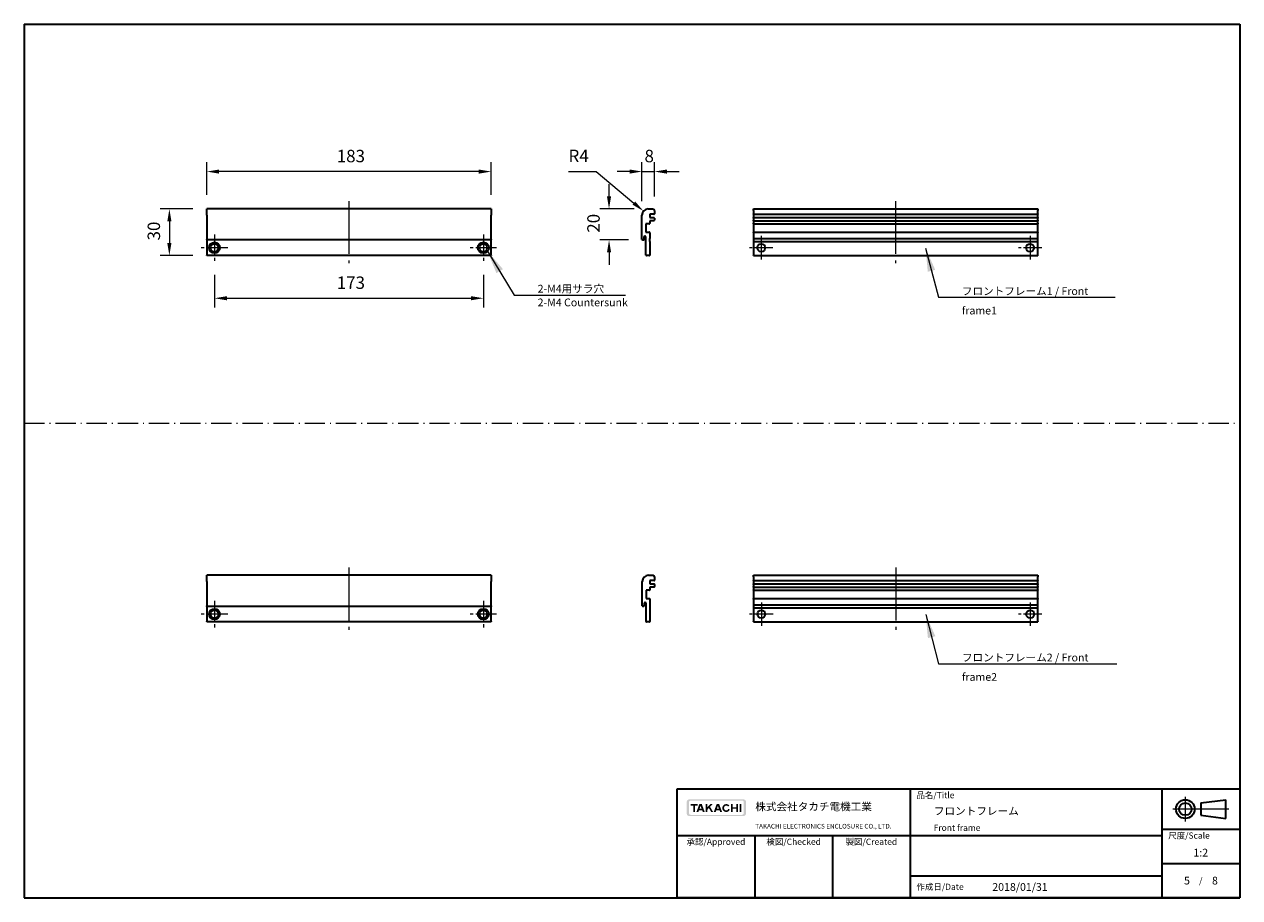
# Model space of a CAD drawing. Units: millimetres. Extents: x 87 to 9150, y 48 to 1734.
# Drawn here: x 5601 to 6383, y 48 to 610 of the extents above; entities that cross this region are included whole.
import ezdxf
from ezdxf.enums import TextEntityAlignment as Align

# ---------------------------------------------------------------- set-up
doc = ezdxf.new("R2010")
doc.units = ezdxf.units.MM
doc.header["$LTSCALE"] = 6
doc.linetypes.add('CHAIN', pattern=[0.35429999999999995, 0.2362, -0.0295, 0.0591, -0.0295])
doc.linetypes.add('DASH_DOT', pattern=[0.37, 0.24, -0.06, 0.01, -0.06])
doc.layers.get('Defpoints').update_dxf_attribs({"lineweight": 25})
for name, color, linetype, lineweight in [('Border (ISO)', 7, 'Continuous', 35), ('Center Mark (ISO)', 131, 'Continuous', 18), ('Centerline (ISO)', 131, 'Continuous', 18), ('Dimension (ISO)', 7, 'Continuous', 18), ('Dimension (ISO) @ 1', 7, 'Continuous', 18), ('Hatch (ISO)', 1, 'Continuous', 18), ('Sketch Geometry (ISO)', 7, 'Continuous', 18), ('Symbol (ISO)', 7, 'Continuous', 18), ('Title (ISO)', 7, 'Continuous', 35), ('Visible (ISO)', 7, 'Continuous', 35)]:
    doc.layers.add(name, color=color, linetype=linetype, lineweight=lineweight)
doc.styles.add('Note Text (TK)', font='txt')
doc.styles.add('文字スタイル67', font='arial.ttf')
doc.dimstyles.new('Default - Method 1b (TK)', dxfattribs={"dimscale": 6, "dimtxt": 2.5, "dimasz": 2.5, "dimexe": 1, "dimexo": 1.499999999999999, "dimgap": 1, "dimtad": 1, "dimtoh": 1, "dimrnd": 1e-08, "dimdsep": 46, "dimtxsty": 'Note Text (TK)', "dimcen": 0.09, "dimdle": 5, "dimclrd": 100, "dimclre": 100, "dimclrt": 7, "dimadec": 1, "dimazin": 1, "dimtfac": 1, "dimtmove": 0, "dimatfit": 3, "dimfxl": 1, "dimtolj": 1, "dimlwd": -1, "dimlwe": -1, "dimarcsym": 0})
doc.dimstyles.new('Default - Method 1b (TK)$7', dxfattribs={"dimscale": 6, "dimtxt": 2.5, "dimasz": 2.5, "dimexe": 1, "dimexo": 1.499999999999999, "dimgap": 1, "dimtad": 1, "dimtoh": 1, "dimrnd": 1e-08, "dimdsep": 46, "dimtxsty": 'Note Text (TK)', "dimcen": 0.09, "dimdle": 5, "dimclrd": 100, "dimclre": 100, "dimclrt": 7, "dimadec": 1, "dimazin": 1, "dimtfac": 1, "dimtmove": 0, "dimatfit": 3, "dimfxl": 1, "dimtolj": 1, "dimlwd": -1, "dimlwe": -1, "dimarcsym": 0})

# ---------------------------------------------------------------- blocks, each defined once
blk = doc.blocks.new('図面枠 tk図枠')
at = {"layer": 'Border (ISO)'}
for p, q in [((14.49999999999999, 289), (405.4999999999999, 289)), ((14.49999999999999, 289), (14.50000000000001, 8.000000000000007)), ((405.4999999999999, 289), (405.4999999999999, 8.000000000000007)), ((14.50000000000001, 8.000000000000007), (405.4999999999999, 8.000000000000007))]:
    blk.add_line(p, q, dxfattribs=at)
blk = doc.blocks.new('表題欄 tk表題欄')
at = {"layer": 'Hatch (ISO)'}
h = blk.add_hatch(color=256, dxfattribs=at)
edge = h.paths.add_edge_path(flags=0)
edge.add_arc((95.57537688673352, 236.2990653650367), 0.5958259999999996, 269.9999999999897, 360)
edge.add_line((96.17120288673351, 236.2990653650368), (96.17120288673348, 239.7107813650365))
edge.add_arc((95.5753768867335, 239.7107813650366), 0.5958259999999996, 0, 90.0000000000068)
edge.add_line((95.57537688673342, 240.3066073650366), (79.13710888673356, 240.3066073650366))
edge.add_arc((79.13710888673353, 239.7107813650366), 0.5958259999999996, 89.99999999999744, 180)
edge.add_line((78.54128288673353, 239.7107813650365), (78.54128288673331, 236.2990653650368))
edge.add_arc((79.13710888673332, 236.2990653650365), 0.5958259999999996, 180, 270.0000000000231)
edge.add_line((79.13710888673356, 235.7032393650365), (95.57537688673342, 235.7032393650367))
edge = h.paths.add_edge_path()
edge.add_line((77.83935088673357, 239.9556413650366), (77.83935088673357, 236.0542053650368))
edge.add_arc((78.54128288673346, 236.0542053650367), 0.7019319999998935, 180, 270.0000000000087)
edge.add_line((78.54128288673357, 235.3522733650368), (96.17120288673352, 235.3522733650368))
edge.add_arc((96.17120288673351, 236.0542053650367), 0.7019319999998921, 270, 360)
edge.add_line((96.8731348867334, 236.0542053650368), (96.87313488673352, 239.9556413650366))
edge.add_arc((96.1712028867336, 239.9556413650367), 0.7019319999998921, 0, 90.00000000000873)
edge.add_line((96.17120288673348, 240.6575733650367), (78.54128288673357, 240.6575733650366))
edge.add_arc((78.54128288673357, 239.9556413650366), 0.7019319999999984, 90, 180)
for points in [[(79.07181288673355, 239.1476033650369), (79.07181288673355, 238.6578833650367), (79.92066088673353, 238.6578833650367), (79.92066088673353, 236.6581933650368), (80.50832488673353, 236.6581933650368), (80.50832488673353, 238.6578833650367), (81.35717288673355, 238.6578833650367), (81.35717288673355, 239.1476033650369)], [(85.68407849525303, 236.6581933650368), (84.9434673993943, 237.8918698287545), (84.41792288673358, 237.3246628822781), (84.41792288673358, 236.6581933650368), (83.89555488673355, 236.6581933650368), (83.89555488673355, 239.1476033650369), (84.41792288673358, 239.1476033650369), (84.41792288673358, 238.0993979968839), (85.38913556809511, 239.1476033650369), (86.10696490847272, 239.1476033650369), (85.31925422435492, 238.2974470774499), (86.30334488673353, 236.6581933650368)], [(92.09142939614459, 239.1476033650369), (92.09142939614459, 236.6581933650368), (92.60971639614465, 236.6581933650368), (92.60971639614465, 237.6580383650368), (93.76872039614462, 237.6580383650368), (93.76872039614462, 236.6581933650368), (94.28700739614459, 236.6581933650368), (94.28700739614459, 239.1476033650369), (93.76872039614462, 239.1476033650369), (93.76872039614462, 238.1477583650367), (92.60971639614465, 238.1477583650367), (92.60971639614465, 239.1476033650369)], [(94.84202339614467, 239.1476033650369), (94.84202339614467, 236.6581933650368), (95.36439139614473, 236.6581933650368), (95.36439139614473, 239.1476033650369)]]:
    blk.add_hatch(color=256, dxfattribs=at).paths.add_polyline_path(points)
h = blk.add_hatch(color=256, dxfattribs=at)
h.paths.add_polyline_path([(82.59020695886475, 237.7110913650368), (81.95242681460243, 237.7110913650368), (82.27131688673356, 238.5794973650367)], flags=0)
h.paths.add_polyline_path([(82.77903014574996, 237.1968853650368), (81.76360362771717, 237.1968853650368), (81.56578886050404, 236.6581933650368), (80.94907288673355, 236.6581933650368), (81.86321688673357, 239.1476033650369), (82.67941688673353, 239.1476033650369), (83.59356088673351, 236.6581933650368), (82.97684491296302, 236.6581933650368)])
h = blk.add_hatch(color=256, dxfattribs=at)
h.paths.add_polyline_path([(87.52707281460246, 237.7110913650368), (88.16485295886469, 237.7110913650368), (87.84596288673359, 238.5794973650367)], flags=0)
h.paths.add_polyline_path([(87.14043486050403, 236.6581933650368), (87.3382496277172, 237.1968853650368), (88.35367614574989, 237.1968853650368), (88.551490912963, 236.6581933650368), (89.16820688673343, 236.6581933650368), (88.25406288673352, 239.1476033650369), (87.43786288673356, 239.1476033650369), (86.52371888673358, 236.6581933650368)])
h = blk.add_hatch(color=256, dxfattribs=at)
edge = h.paths.add_edge_path()
edge.add_arc((90.52309888673334, 237.9028983650369), 1.273272000000011, 38.55054079078439, 336.5820184016556)
edge.add_line((91.69149139614446, 237.3968543650369), (91.17255542714857, 237.6216113977801))
edge.add_ellipse((90.52309888673352, 237.9028983650369), major_axis=(0, -0.7998759999999119), ratio=0.8673469387756529, start_angle=128.5505407907963, end_angle=426.582018401653, ccw=False)
edge.add_line((91.09381514418376, 238.3576891122095), (91.51887237036831, 238.6964075050431))
at = {"layer": 'Title (ISO)'}
for p, q in [((74.70882392282105, 244.052739026017), (255.7088239228211, 244.052739026017)), ((74.70882392282105, 209.052739026017), (74.70882392282105, 244.052739026017)), ((149.7088239228211, 244.052739026017), (149.7088239228211, 209.052739026017)), ((230.7088239228211, 244.052739026017), (230.7088239228211, 209.052739026017)), ((255.7088239228211, 244.052739026017), (255.7088239228211, 209.052739026017)), ((243.2088239228211, 239.552739026017), (251.2088239228211, 240.5527390260171)), ((243.2088239228211, 239.552739026017), (243.2088239228211, 235.552739026017)), ((251.2088239228211, 234.552739026017), (251.2088239228211, 240.5527390260171)), ((243.2088239228211, 235.552739026017), (251.2088239228211, 234.552739026017)), ((230.7088239228211, 231.052739026017), (255.7088239228211, 231.052739026017)), ((74.70882392282105, 229.052739026017), (230.7088239228211, 229.052739026017)), ((99.70882392282108, 229.052739026017), (99.70882392282108, 209.052739026017)), ((124.708823922821, 229.052739026017), (124.708823922821, 209.052739026017)), ((230.7088239228211, 220.052739026017), (255.7088239228211, 220.052739026017)), ((149.7088239228211, 216.052739026017), (230.7088239228211, 216.052739026017)), ((255.7088239228211, 209.052739026017), (74.70882392282105, 209.052739026017))]:
    blk.add_line(p, q, dxfattribs=at)
at = {"layer": 'Title (ISO)', "color": 4, "linetype": 'CHAIN', "lineweight": 18, "ltscale": 8.889559745788574}
blk.add_line((238.2088239228211, 241.552739026017), (238.2088239228211, 233.552739026017), dxfattribs=at)
at = {"layer": 'Title (ISO)', "color": 4, "linetype": 'CHAIN', "lineweight": 18, "ltscale": 20.00163269042969}
blk.add_line((252.2088239228211, 237.552739026017), (234.2088239228211, 237.552739026017), dxfattribs=at)
at = {"layer": 'Title (ISO)'}
for radius in [3, 2]:
    blk.add_circle((238.2088239228211, 237.552739026017), radius, dxfattribs=at)
at = {"layer": 'Title (ISO)', "color": 1, "char_height": 2.000000029802322, "line_spacing_factor": 1.5, "style": 'Note Text (TK)'}
for s, insert, attachment_point in [('\\fＭＳ Ｐゴシック|b0|i0;\\H2.0000;品名/Title', (151.708823922821, 242.052739026017), 4), ('\\fＭＳ Ｐゴシック|b0|i0;\\H2.0000;承認/Approved', (87.20882392282108, 227.052739026017), 5), ('\\fＭＳ Ｐゴシック|b0|i0;\\H2.0000;検図/Checked', (112.208823922821, 227.052739026017), 5), ('\\fＭＳ Ｐゴシック|b0|i0;\\H2.0000;製図/Created', (137.2088239228211, 227.052739026017), 5), ('\\fＭＳ Ｐゴシック|b0|i0;\\H2.0000;尺度/Scale', (232.7088239228211, 229.052739026017), 4), ('\\fＭＳ Ｐゴシック|b0|i0;\\H2.0000;作成日/Date', (151.708823922821, 212.552739026017), 4)]:
    blk.add_mtext(s, dxfattribs=dict(at, insert=insert, attachment_point=attachment_point))
at = {"layer": 'Title (ISO)', "color": 7, "line_spacing_factor": 1.5, "style": 'Note Text (TK)'}
for s, insert, char_height, attachment_point in [('株式会社タカチ電機工業', (99.87313488673345, 238.052739026017), 2.5, 4), ('\\fArial|b0|i0;\\H1.4986;TAKACHI ELECTRONICS ENCLOSURE CO., LTD.', (99.87313488673342, 232.052739026017), 1.49859994649887, 4), ('\\fＭＳ Ｐゴシック|b0|i0;\\H2.0000;/', (243.2088239228211, 214.552739026017), 2.000000029802322, 5)]:
    blk.add_mtext(s, dxfattribs=dict(at, insert=insert, char_height=char_height, attachment_point=attachment_point))
at = {"layer": 'Title (ISO)', "color": 7}
for tag, p, height, style in [('<品名>_001', (157.4247330094969, 235.4760344384413), 2.5, 'Note Text (TK)'), ('<Title>_001', (157.2777188673935, 230.5513747487906), 2.000000029802322, '文字スタイル67'), ('<ページ_No.>_001', (238.0980284456275, 213.302739026017), 2.5, 'Note Text (TK)'), ('<総ページ数>_001', (246.7997329866371, 213.302739026017), 2.5, 'Note Text (TK)'), ('作成日_001', (176.1150736592991, 211.2601253517655), 2.5, 'Note Text (TK)')]:
    blk.add_attdef(tag, p, '', height=height, dxfattribs=dict(at, style=style))
at = {"layer": 'Title (ISO)', "color": 7, "style": 'Note Text (TK)'}
for tag, p in [('<尺度>', (243.2088239228211, 223.5527390260171)), ('<承認>', (87.20882392282108, 217.052739026017))]:
    blk.add_attdef(tag, text='', height=2.5, dxfattribs=at).set_placement(p, align=Align.MIDDLE_CENTER)
blk = doc.blocks.new('*D238')
at = {"layer": 'Defpoints', "color": 0}
for p in [(5718.346374587143, 515.2324719715434), (5718.346374587143, 491.2324719715434), (5901.346374587143, 491.2324719715434)]:
    blk.add_point(p, dxfattribs=at)
at = {"layer": 'Dimension (ISO)', "color": 100}
for p, q in [((5718.346374587143, 500.2324719715434), (5718.346374587143, 521.2324719715434)), ((5901.346374587143, 500.2324719715434), (5901.346374587143, 521.2324719715434)), ((5893.346374587143, 515.2324719715434), (5726.346374587143, 515.2324719715434))]:
    blk.add_line(p, q, dxfattribs=at)
for points in [[(5726.346374587143, 516.5658053048767), (5726.346374587143, 513.89913863821), (5718.346374587143, 515.2324719715434)], [(5893.346374587143, 516.5658053048767), (5893.346374587143, 513.89913863821), (5901.346374587143, 515.2324719715434)]]:
    blk.add_solid(points, dxfattribs=at)
at = {"layer": 'Dimension (ISO)', "color": 7, "insert": (5802.028192768961, 525.2324719715434), "char_height": 8, "attachment_point": 4, "style": 'Note Text (TK)'}
blk.add_mtext('\\A1;183', dxfattribs=at)
blk = doc.blocks.new('*D237')
at = {"layer": 'Defpoints', "color": 0}
for p in [(5718.346374587143, 491.2324719715434), (5694.346374587143, 461.2324719715444), (5718.346374587143, 461.2324719715444)]:
    blk.add_point(p, dxfattribs=at)
at = {"layer": 'Dimension (ISO)', "color": 100}
for p, q in [((5709.346374587143, 491.2324719715434), (5688.346374587143, 491.2324719715434)), ((5694.346374587143, 483.2324719715434), (5694.346374587143, 469.2324719715444)), ((5709.346374587143, 461.2324719715444), (5688.346374587143, 461.2324719715444))]:
    blk.add_line(p, q, dxfattribs=at)
for points in [[(5693.01304125381, 483.2324719715434), (5695.679707920476, 483.2324719715434), (5694.346374587143, 491.2324719715434)], [(5693.01304125381, 469.2324719715444), (5695.679707920476, 469.2324719715444), (5694.346374587143, 461.2324719715444)]]:
    blk.add_solid(points, dxfattribs=at)
at = {"layer": 'Dimension (ISO)', "color": 7, "insert": (5684.346374587143, 470.914290153363), "char_height": 8, "attachment_point": 4, "rotation": 90, "style": 'Note Text (TK)'}
blk.add_mtext('\\A1;30', dxfattribs=at)
blk = doc.blocks.new('*D236')
at = {"layer": 'Defpoints', "color": 0}
for p in [(5723.346374587143, 457.7324719715447), (5896.346374587142, 457.7324719715447), (5896.346374587142, 433.7324719715446)]:
    blk.add_point(p, dxfattribs=at)
at = {"layer": 'Dimension (ISO)', "color": 100}
for p, q in [((5723.346374587143, 448.7324719715446), (5723.346374587143, 427.7324719715446)), ((5896.346374587142, 448.7324719715446), (5896.346374587142, 427.7324719715446)), ((5731.346374587143, 433.7324719715446), (5888.346374587143, 433.7324719715446))]:
    blk.add_line(p, q, dxfattribs=at)
for points in [[(5731.346374587143, 435.0658053048779), (5731.346374587143, 432.3991386382113), (5723.346374587143, 433.7324719715446)], [(5888.346374587143, 435.0658053048779), (5888.346374587143, 432.3991386382113), (5896.346374587142, 433.7324719715446)]]:
    blk.add_solid(points, dxfattribs=at)
at = {"layer": 'Dimension (ISO)', "color": 7, "insert": (5802.028192768961, 443.7324719715446), "char_height": 8, "attachment_point": 4, "style": 'Note Text (TK)'}
blk.add_mtext('\\A1;173', dxfattribs=at)
blk = doc.blocks.new('*D235')
at = {"layer": 'Defpoints', "color": 0}
for p in [(6006.431702463975, 515.2324719715438), (5998.431702463973, 487.2324719715452), (6006.431702463975, 490.2324719715416)]:
    blk.add_point(p, dxfattribs=at)
at = {"layer": 'Dimension (ISO)', "color": 100}
for p, q in [((5998.431702463973, 496.2324719715452), (5998.431702463973, 521.2324719715438)), ((6006.431702463975, 499.2324719715416), (6006.431702463975, 521.2324719715438)), ((5990.431702463973, 515.2324719715438), (5982.431702463973, 515.2324719715438)), ((5998.431702463973, 515.2324719715438), (6006.431702463975, 515.2324719715438)), ((6014.431702463975, 515.2324719715438), (6022.431702463975, 515.2324719715438))]:
    blk.add_line(p, q, dxfattribs=at)
for points in [[(5990.431702463973, 516.5658053048772), (5990.431702463973, 513.8991386382104), (5998.431702463973, 515.2324719715438)], [(6014.431702463975, 516.5658053048772), (6014.431702463975, 513.8991386382104), (6006.431702463975, 515.2324719715438)]]:
    blk.add_solid(points, dxfattribs=at)
at = {"layer": 'Dimension (ISO)', "color": 7, "insert": (6000.068066100338, 525.2324719715439), "char_height": 8, "attachment_point": 4, "style": 'Note Text (TK)'}
blk.add_mtext('\\A1;8', dxfattribs=at)
blk = doc.blocks.new('*D234')
at = {"layer": 'Defpoints', "color": 0}
for p in [(6002.431702463975, 491.2324719715434), (5977.231702463965, 471.2324719715452), (5998.731702463967, 471.2324719715452)]:
    blk.add_point(p, dxfattribs=at)
at = {"layer": 'Dimension (ISO)', "color": 100}
for p, q in [((5977.231702463965, 499.2324719715433), (5977.231702463965, 507.2324719715433)), ((5993.431702463976, 491.2324719715434), (5971.231702463965, 491.2324719715434)), ((5989.731702463966, 471.2324719715452), (5971.231702463965, 471.2324719715452)), ((5977.231702463965, 463.2324719715452), (5977.231702463965, 455.2324719715452))]:
    blk.add_line(p, q, dxfattribs=at)
for points in [[(5975.898369130632, 499.2324719715433), (5978.565035797299, 499.2324719715433), (5977.231702463965, 491.2324719715434)], [(5975.898369130632, 463.2324719715452), (5978.565035797299, 463.2324719715452), (5977.231702463965, 471.2324719715452)]]:
    blk.add_solid(points, dxfattribs=at)
at = {"layer": 'Dimension (ISO)', "color": 7, "insert": (5967.231702463966, 475.9142901533635), "char_height": 8, "attachment_point": 4, "rotation": 90, "style": 'Note Text (TK)'}
blk.add_mtext('\\A1;20', dxfattribs=at)
blk = doc.blocks.new('*D233')
at = {"layer": 'Defpoints', "color": 0}
for p in [(5999.367050064857, 489.8030566662355), (6002.431702463971, 487.2324719715429)]:
    blk.add_point(p, dxfattribs=at)
at = {"layer": 'Dimension (ISO)', "color": 100}
for p, q in [((5951.159320362322, 515.3314824843105), (5968.932047635049, 515.3314824843114)), ((5968.932047635049, 515.3314824843114), (5993.237745266625, 494.9442260556224))]:
    blk.add_line(p, q, dxfattribs=at)
blk.add_solid([(5994.094606831523, 495.9657768553275), (5992.380883701727, 493.9226752559171), (5999.367050064857, 489.8030566662355)], dxfattribs=at)
at = {"layer": 'Dimension (ISO)', "color": 7, "insert": (5951.159320362322, 525.3314824843105), "char_height": 8, "attachment_point": 4, "style": 'Note Text (TK)'}
blk.add_mtext('\\A1;R4', dxfattribs=at)

msp = doc.modelspace()

# ---------------------------------------------------------------- linework, layer by layer
at = {"layer": 'Center Mark (ISO)', "linetype": 'CHAIN', "ltscale": 9.445162773132324}
for p, q in [((5723.346374587143, 474.7324719715447), (5723.346374587143, 457.7324719715447)), ((5896.346374587142, 474.7324719715447), (5896.346374587142, 457.7324719715447)), ((5731.846374587143, 466.2324719715447), (5714.846374587143, 466.2324719715447)), ((5904.846374587143, 466.2324719715447), (5887.846374587144, 466.2324719715447)), ((5723.346374587073, 238.9657030995845), (5723.346374587073, 221.9657030995845)), ((5896.346374587073, 238.9657030995845), (5896.346374587073, 221.9657030995845)), ((5731.846374587073, 230.4657030995845), (5714.846374587073, 230.4657030995845)), ((5904.846374587073, 230.4657030995845), (5887.846374587073, 230.4657030995845))]:
    msp.add_line(p, q, dxfattribs=at)
at = {"layer": 'Center Mark (ISO)', "linetype": 'CHAIN', "ltscale": 8.38951587677002}
for p, q in [((6075.132346734628, 473.7824719715436), (6075.132346734628, 458.6824719715435)), ((6248.132346734628, 473.7824719715436), (6248.132346734628, 458.6824719715435)), ((6082.682346734628, 466.2324719715435), (6067.582346734628, 466.2324719715435)), ((6255.682346734628, 466.2324719715435), (6240.582346734628, 466.2324719715435)), ((6075.221473933345, 238.0157030995834), (6075.221473933345, 222.9157030995835)), ((6248.221473933345, 238.0157030995834), (6248.221473933345, 222.9157030995835)), ((6082.771473933345, 230.4657030995834), (6067.671473933345, 230.4657030995834)), ((6255.771473933346, 230.4657030995834), (6240.671473933346, 230.4657030995834))]:
    msp.add_line(p, q, dxfattribs=at)
at = {"layer": 'Centerline (ISO)', "linetype": 'CHAIN', "ltscale": 23.99096870422363}
for p, q in [((5809.846374587143, 496.2324719715434), (5809.846374587143, 456.2324719715444)), ((6161.632346734631, 496.2324719715424), (6161.632346734628, 456.2324719715435)), ((5809.846374587073, 260.4657030995833), (5809.846374587073, 220.4657030995843)), ((6161.721473933347, 260.4657030995824), (6161.721473933345, 220.4657030995834))]:
    msp.add_line(p, q, dxfattribs=at)
at = {"layer": 'Sketch Geometry (ISO)', "color": 4, "linetype": 'DASH_DOT', "lineweight": 18, "ltscale": 9.032109260559082}
msp.add_line((5601.000007572669, 353.3201686809598), (6382.99999613794, 353.3201686809598), dxfattribs=at)
at = {"layer": 'Visible (ISO)'}
for p, q in [((5901.346374587143, 491.2324719715433), (5718.346374587143, 491.2324719715434)), ((5718.346374587143, 487.2324719715451), (5718.346374587143, 491.2324719715433)), ((5718.346374587143, 487.2324719715452), (5718.346374587143, 471.5324719715455)), ((5901.346374587143, 491.2324719715433), (5901.346374587143, 487.2324719715452)), ((5901.346374587143, 471.5324719715455), (5901.346374587143, 487.2324719715452)), ((5998.431702463967, 471.5324719715455), (5998.431702463973, 487.2324719715452)), ((6002.431702463975, 491.2324719715433), (6005.431702463975, 491.2324719715424)), ((6003.431702463974, 487.8324719715437), (6003.431702463974, 485.632471971543)), ((6006.131702463974, 487.8324719715421), (6003.431702463974, 487.8324719715437)), ((6003.431702463974, 485.632471971543), (6006.131702463973, 485.6324719715424)), ((6006.431702463975, 490.2324719715416), (6006.431702463974, 488.132471971542)), ((6006.431702463972, 485.3324719715423), (6006.431702463972, 483.9324719715423)), ((6070.132346734629, 491.2324719715424), (6253.132346734629, 491.2324719715424)), ((6070.13234673463, 490.2324719715416), (6070.132346734629, 491.2324719715424)), ((6070.13234673463, 490.2324719715416), (6070.13234673463, 488.132471971542)), ((6070.13234673463, 487.8324719715421), (6070.13234673463, 488.132471971542)), ((6070.132346734628, 487.8324719715437), (6070.132346734628, 485.632471971543)), ((6070.13234673463, 487.8324719715421), (6253.132346734631, 487.8324719715421)), ((6070.13234673463, 485.6324719715424), (6253.132346734631, 485.6324719715424)), ((6070.13234673463, 485.3324719715423), (6070.13234673463, 485.6324719715424)), ((6070.13234673463, 485.3324719715423), (6070.13234673463, 483.9324719715423)), ((6253.132346734629, 491.2324719715424), (6253.132346734631, 490.2324719715416)), ((6253.132346734631, 488.132471971542), (6253.132346734631, 490.2324719715416)), ((6253.132346734631, 488.132471971542), (6253.132346734631, 487.8324719715421)), ((6253.132346734628, 485.632471971543), (6253.132346734628, 487.8324719715437)), ((6253.132346734631, 485.6324719715424), (6253.132346734631, 485.3324719715423)), ((6253.132346734631, 483.9324719715423), (6253.132346734631, 485.3324719715423)), ((6000.931702463971, 481.6324719715444), (6000.931702463969, 476.2324719715447)), ((6003.131702463971, 481.6324719715441), (6000.931702463971, 481.6324719715444)), ((6003.431702463973, 483.632471971543), (6003.431702463971, 481.9324719715441)), ((6006.131702463972, 483.6324719715421), (6003.431702463973, 483.632471971543)), ((6070.13234673463, 483.6324719715427), (6070.13234673463, 483.9324719715423)), ((6070.13234673463, 483.6324719715421), (6253.132346734631, 483.6324719715421)), ((6070.132346734628, 483.632471971543), (6070.132346734628, 481.9324719715441)), ((6070.132346734628, 481.6324719715441), (6070.132346734628, 481.9324719715441)), ((6070.132346734626, 481.6324719715444), (6070.132346734626, 476.2324719715447)), ((6070.132346734628, 481.6324719715441), (6253.132346734628, 481.6324719715441)), ((6253.132346734631, 483.9324719715423), (6253.132346734631, 483.6324719715427)), ((6253.132346734628, 481.9324719715441), (6253.132346734628, 483.632471971543)), ((6253.132346734628, 481.9324719715441), (6253.132346734628, 481.6324719715441)), ((6253.132346734627, 476.2324719715447), (6253.132346734627, 481.6324719715444)), ((5718.346374587143, 471.2324719715454), (5718.346374587143, 471.5324719715455)), ((5901.346374587143, 471.2324719715452), (5718.346374587143, 471.2324719715452)), ((5718.346374587143, 471.2324719715452), (5718.346374587143, 461.5324719715446)), ((5901.346374587143, 471.5324719715455), (5901.346374587143, 471.2324719715453)), ((5901.346374587143, 461.5324719715446), (5901.346374587143, 471.2324719715452)), ((5999.181702463967, 471.2324719715452), (5998.731702463967, 471.2324719715452)), ((5999.681702463967, 473.1074719715455), (5999.681702463966, 471.732471971545)), ((6000.931702463969, 476.2324719715447), (6003.131702463968, 476.2324719715441)), ((6000.931702463962, 461.5324719715446), (6000.931702463968, 473.1074719715449)), ((6003.231702463967, 472.2324719715434), (6003.231702463966, 470.2324719715433)), ((6003.431702463966, 472.2324719715434), (6003.231702463967, 472.2324719715434)), ((6003.231702463966, 470.2324719715433), (6003.431702463966, 470.2324719715433)), ((6003.431702463968, 475.932471971544), (6003.431702463966, 472.2324719715434)), ((6003.431702463966, 470.2324719715433), (6003.431702463962, 461.5324719715435)), ((6070.132346734628, 476.2324719715441), (6253.132346734628, 476.2324719715441)), ((6070.132346734628, 475.932471971544), (6070.132346734628, 476.2324719715441)), ((6070.132346734628, 475.932471971544), (6070.132346734628, 472.2324719715434)), ((6070.132346734628, 472.2324719715434), (6070.132346734628, 470.2324719715433)), ((6070.132346734628, 472.2324719715434), (6253.132346734628, 472.2324719715434)), ((6070.132346734628, 470.2324719715433), (6253.132346734628, 470.2324719715433)), ((6070.132346734628, 470.2324719715433), (6070.132346734628, 461.5324719715435)), ((6253.132346734628, 476.2324719715441), (6253.132346734628, 475.932471971544)), ((6253.132346734628, 472.2324719715434), (6253.132346734628, 475.932471971544)), ((6253.132346734628, 470.2324719715433), (6253.132346734628, 472.2324719715434)), ((6253.132346734628, 461.5324719715435), (6253.132346734628, 470.2324719715433)), ((5718.346374587143, 461.2324719715444), (5718.346374587143, 461.5324719715446)), ((5901.346374587143, 461.5324719715446), (5901.346374587143, 461.2324719715444)), ((6070.132346734628, 461.2324719715435), (6070.132346734628, 461.5324719715435)), ((6253.132346734628, 461.5324719715435), (6253.132346734628, 461.2324719715435)), ((5901.346374587143, 461.2324719715444), (5718.346374587143, 461.2324719715444)), ((6003.131702463962, 461.2324719715435), (6001.231702463963, 461.2324719715444)), ((6070.132346734628, 461.2324719715435), (6253.132346734628, 461.2324719715435)), ((5901.346374587073, 255.4657030995833), (5718.346374587073, 255.4657030995833)), ((5718.346374587073, 251.4657030995851), (5718.346374587073, 255.4657030995833)), ((5718.346374587073, 251.4657030995851), (5718.346374587073, 235.7657030995854)), ((5901.346374587073, 255.4657030995832), (5901.346374587073, 251.465703099585)), ((5901.346374587073, 235.7657030995854), (5901.346374587073, 251.4657030995851)), ((5998.573117920516, 235.7657030995854), (5998.573117920523, 251.4657030995851)), ((6002.573117920524, 255.4657030995833), (6005.573117920524, 255.4657030995823)), ((6003.573117920524, 252.0657030995836), (6003.573117920522, 249.8657030995829)), ((6006.273117920523, 252.065703099582), (6003.573117920524, 252.0657030995836)), ((6006.573117920524, 254.4657030995814), (6006.573117920523, 252.3657030995818)), ((6070.221473933347, 255.4657030995823), (6253.221473933347, 255.4657030995823)), ((6070.221473933347, 254.4657030995814), (6070.221473933347, 255.4657030995823)), ((6070.221473933347, 254.4657030995814), (6070.221473933347, 252.3657030995818)), ((6070.221473933347, 252.065703099582), (6070.221473933347, 252.3657030995818)), ((6070.221473933345, 252.0657030995836), (6070.221473933345, 249.8657030995829)), ((6070.221473933347, 252.065703099582), (6253.221473933347, 252.065703099582)), ((6253.221473933347, 255.4657030995823), (6253.221473933347, 254.4657030995814)), ((6253.221473933347, 252.3657030995818), (6253.221473933347, 254.4657030995814)), ((6253.221473933347, 252.3657030995818), (6253.221473933347, 252.065703099582)), ((6253.221473933344, 249.8657030995829), (6253.221473933344, 252.0657030995836)), ((6001.073117920521, 245.8657030995842), (6001.073117920518, 240.4657030995846)), ((6003.27311792052, 245.865703099584), (6001.073117920521, 245.8657030995842)), ((6003.573117920522, 249.8657030995829), (6006.273117920522, 249.8657030995822)), ((6003.573117920521, 247.8657030995829), (6003.57311792052, 246.165703099584)), ((6006.273117920521, 247.865703099582), (6003.573117920521, 247.8657030995829)), ((6006.573117920521, 249.5657030995821), (6006.573117920521, 248.1657030995822)), ((6070.221473933347, 249.8657030995822), (6253.221473933347, 249.8657030995823)), ((6070.221473933347, 249.5657030995821), (6070.221473933347, 249.8657030995823)), ((6070.221473933347, 249.5657030995821), (6070.221473933347, 248.1657030995822)), ((6070.221473933347, 247.8657030995826), (6070.221473933347, 248.1657030995822)), ((6070.221473933347, 247.865703099582), (6253.221473933347, 247.865703099582)), ((6070.221473933345, 247.8657030995829), (6070.221473933345, 246.165703099584)), ((6070.221473933345, 245.865703099584), (6070.221473933345, 246.165703099584)), ((6070.221473933344, 245.8657030995842), (6070.221473933344, 240.4657030995846)), ((6070.221473933345, 245.865703099584), (6253.221473933344, 245.865703099584)), ((6253.221473933347, 249.8657030995823), (6253.221473933347, 249.5657030995821)), ((6253.221473933347, 248.1657030995822), (6253.221473933347, 249.5657030995821)), ((6253.221473933347, 248.1657030995822), (6253.221473933347, 247.8657030995826)), ((6253.221473933344, 246.165703099584), (6253.221473933344, 247.8657030995829)), ((6253.221473933344, 246.165703099584), (6253.221473933344, 245.865703099584)), ((6253.221473933344, 240.4657030995846), (6253.221473933344, 245.8657030995843)), ((5718.346374587073, 235.4657030995852), (5718.346374587073, 235.7657030995854)), ((5901.346374587073, 235.4657030995851), (5718.346374587073, 235.4657030995851)), ((5718.346374587073, 235.4657030995851), (5718.346374587073, 225.7657030995845)), ((5901.346374587073, 235.7657030995854), (5901.346374587073, 235.4657030995852)), ((5901.346374587073, 225.7657030995845), (5901.346374587073, 235.4657030995851)), ((5999.323117920516, 235.4657030995851), (5998.873117920516, 235.4657030995851)), ((5999.823117920517, 237.3407030995854), (5999.823117920517, 235.9657030995848)), ((6001.073117920518, 240.4657030995846), (6003.273117920517, 240.465703099584)), ((6001.073117920512, 225.7657030995845), (6001.073117920516, 237.3407030995848)), ((6003.373117920516, 236.4657030995832), (6003.373117920515, 234.4657030995832)), ((6003.573117920516, 236.4657030995832), (6003.373117920516, 236.4657030995832)), ((6003.573117920518, 240.1657030995838), (6003.573117920516, 236.4657030995832)), ((6070.221473933345, 240.465703099584), (6253.221473933344, 240.465703099584)), ((6070.221473933345, 240.1657030995838), (6070.221473933345, 240.465703099584)), ((6070.221473933345, 240.1657030995838), (6070.221473933345, 236.4657030995832)), ((6070.221473933345, 236.4657030995832), (6070.221473933345, 234.4657030995832)), ((6070.221473933345, 236.4657030995832), (6253.221473933344, 236.4657030995833)), ((6253.221473933344, 240.465703099584), (6253.221473933344, 240.1657030995838)), ((6253.221473933344, 236.4657030995833), (6253.221473933344, 240.1657030995838)), ((6253.221473933344, 234.4657030995833), (6253.221473933344, 236.4657030995833)), ((6003.373117920515, 234.4657030995832), (6003.573117920516, 234.4657030995832)), ((6003.573117920516, 234.4657030995832), (6003.573117920512, 225.7657030995833)), ((6070.221473933345, 234.4657030995832), (6253.221473933344, 234.4657030995833)), ((6070.221473933345, 234.4657030995832), (6070.221473933345, 225.7657030995833)), ((6253.221473933344, 225.7657030995833), (6253.221473933344, 234.4657030995833)), ((5718.346374587073, 225.4657030995844), (5718.346374587073, 225.7657030995845)), ((5901.346374587073, 225.4657030995844), (5718.346374587073, 225.4657030995844)), ((5901.346374587073, 225.7657030995845), (5901.346374587073, 225.4657030995843)), ((6003.273117920512, 225.4657030995834), (6001.373117920511, 225.4657030995844)), ((6070.221473933345, 225.4657030995834), (6070.221473933345, 225.7657030995833)), ((6070.221473933345, 225.4657030995834), (6253.221473933344, 225.4657030995834)), ((6253.221473933344, 225.7657030995833), (6253.221473933344, 225.4657030995834))]:
    msp.add_line(p, q, dxfattribs=at)
for centre, radius in [((5723.346374587143, 466.2324719715447), 3.5), ((5896.346374587142, 466.2324719715445), 3.5), ((5723.346374587143, 466.2324719715441), 2.549999999999999), ((5896.346374587142, 466.2324719715441), 2.549999999999999), ((6075.132346734628, 466.2324719715435), 2.549999999999999), ((6248.132346734628, 466.2324719715435), 2.549999999999999), ((5723.346374587073, 230.4657030995845), 3.5), ((5723.346374587073, 230.4657030995841), 2.549999999999999), ((5896.346374587073, 230.4657030995845), 3.5), ((5896.346374587073, 230.4657030995841), 2.549999999999999), ((6075.221473933345, 230.4657030995834), 2.549999999999999), ((6248.221473933345, 230.4657030995834), 2.549999999999999)]:
    msp.add_circle(centre, radius, dxfattribs=at)
for centre, radius, start, end in [((6002.431702463973, 487.2324719715434), 4.000000000000001, 90, 180), ((6005.431702463975, 490.2324719715425), 1, 0, 90), ((6006.131702463974, 488.1324719715421), 0.2999999999999997, 269.9999999999479, 0), ((6006.131702463972, 485.3324719715423), 0.2999999999999994, 0, 89.99999999994789), ((6003.131702463971, 481.9324719715441), 0.3000000000000014, 269.9999999999479, 0), ((6006.131702463972, 483.9324719715428), 0.3000000000000014, 270, 0), ((5998.731702463967, 471.5324719715453), 0.299999999999998, 180, 270), ((5999.181702463967, 471.7324719715452), 0.5000000000000038, 270, 0), ((6000.306702463968, 473.1074719715452), 0.625, 0, 180), ((6003.131702463968, 475.9324719715441), 0.299999999999998, 0, 89.99999999994789), ((6001.231702463963, 461.5324719715444), 0.299999999999998, 180, 269.9999999999479), ((6003.131702463964, 461.5324719715435), 0.2999999999999958, 269.9999999999479, 0), ((6002.573117920523, 251.4657030995832), 4.000000000000001, 90, 180), ((6005.573117920524, 254.4657030995824), 1, 0, 90), ((6006.273117920523, 252.365703099582), 0.2999999999999997, 269.9999999999479, 0), ((6003.27311792052, 246.165703099584), 0.3000000000000014, 269.9999999999479, 0), ((6006.273117920522, 249.5657030995823), 0.2999999999999994, 0, 89.99999999994789), ((6006.273117920521, 248.1657030995826), 0.3000000000000014, 270, 0), ((5998.873117920516, 235.7657030995853), 0.299999999999998, 180, 270), ((5999.323117920516, 235.9657030995851), 0.5000000000000038, 270, 0), ((6000.448117920517, 237.3407030995851), 0.625, 0, 180), ((6003.273117920517, 240.165703099584), 0.299999999999998, 0, 89.99999999994789), ((6001.373117920511, 225.7657030995843), 0.299999999999998, 180, 269.9999999999479), ((6003.273117920512, 225.7657030995834), 0.2999999999999958, 269.9999999999479, 0)]:
    msp.add_arc(centre, radius, start, end, dxfattribs=at)

# ---------------------------------------------------------------- block references
at = {"xscale": 2, "yscale": 2, "zscale": 2}
msp.add_blockref('図面枠 tk図枠', (5572.000026541234, 32.0000025355306), dxfattribs=at)
ref = msp.add_blockref('表題欄 tk表題欄', (5871.582378695592, -370.1054755165035), dxfattribs=dict(xscale=2, yscale=2, zscale=2))
ref.add_attrib('<品名>_001', 'フロントフレーム', (6186.261390166591, 101.3011388216979), dxfattribs={"layer": 'Title (ISO)', "color": 7, "height": 5, "style": 'Note Text (TK)'})
ref.add_attrib('<尺度>_001', '1:2', (6353.227299132195, 74.50000253553067), dxfattribs={"layer": 'Title (ISO)', "color": 7, "height": 5, "style": 'Note Text (TK)'})
ref.add_attrib('作成日_001', '2018/01/31', (6223.81252601419, 52.41477518702758), dxfattribs={"layer": 'Title (ISO)', "color": 7, "height": 5, "style": 'Note Text (TK)'})
ref.add_attrib('<Title>_001', 'Front frame', (6186.083246170198, 90.99727398107773), dxfattribs={"layer": 'Title (ISO)', "color": 7, "height": 4.000000059604644, "style": '文字スタイル67'})
ref.add_attrib('<ページ_No.>_001', '5', (6347.181844668866, 56.50000253553063), dxfattribs={"layer": 'Title (ISO)', "color": 7, "height": 5, "style": 'Note Text (TK)'})
ref.add_attrib('<総ページ数>_001', '8', (6365.181844668866, 56.50000253553063), dxfattribs={"layer": 'Title (ISO)', "color": 7, "height": 5, "style": 'Note Text (TK)'})

# ---------------------------------------------------------------- texts
at = {"layer": 'Symbol (ISO)', "color": 7, "char_height": 5, "attachment_point": 1, "style": 'Note Text (TK)'}
for s, insert, width, line_spacing_factor in [('{\\fＭＳ Ｐゴシック|b0|i0;2-M4用サラ穴\\P\\fＭＳ Ｐゴシック|b0|i0;2-M4 Countersunk}', (5931.287597366047, 442.3605058216315), 58.68421077728271, 1.058181881904602), ('{\\fＭＳ Ｐゴシック|b0|i0;フロントフレーム1 / Front frame1}', (6204.216581323613, 440.8156032186735), 103.36256980896, 1.5), ('{\\fＭＳ Ｐゴシック|b0|i0;フロントフレーム2 / Front frame2}', (6204.30570852233, 205.0488343467134), 103.36256980896, 1.5)]:
    msp.add_mtext(s, dxfattribs=dict(at, insert=insert, width=width, line_spacing_factor=line_spacing_factor))

# ---------------------------------------------------------------- dimensions: what is measured, and where the dimension line sits
at = {"layer": 'Dimension (ISO) @ 1', "color": 100}
for base, p1, p2, angle, picture, middle in [((5718.346374587143, 515.2324719715434), (5901.346374587143, 491.2324719715434), (5718.346374587143, 491.2324719715434), 180, '*D238', (5809.846374587143, 515.2324719715434)), ((5977.231702463965, 471.2324719715452), (6002.431702463975, 491.2324719715434), (5998.731702463967, 471.2324719715452), 90, '*D234', (5977.231702463965, 481.2324719715452)), ((5694.346374587143, 461.2324719715444), (5718.346374587143, 491.2324719715434), (5718.346374587143, 461.2324719715444), 90, '*D237', (5694.346374587143, 476.2324719715449)), ((5896.346374587142, 433.7324719715446), (5723.346374587143, 457.7324719715447), (5896.346374587142, 457.7324719715447), 180, '*D236', (5809.846374587143, 433.7324719715446))]:
    dim = msp.add_linear_dim(base=base, p1=p1, p2=p2, angle=angle, dimstyle='Default - Method 1b (TK)', override={"dimscale": 1, "dimtxt": 8, "dimasz": 8, "dimexe": 6, "dimexo": 8.999999999999998, "dimgap": 6, "dimtoh": 0, "dimdec": 2, "dimcen": 0.5400000000000001, "dimtol": 0, "dimlim": 0, "dimtp": 0, "dimtm": 0, "dimtdec": 2, "dimtix": 0, "dimtofl": 0, "dimtmove": 0, "dimatfit": 1}, dxfattribs=at)
    dim.commit()
    dim.dimension.update_dxf_attribs({"geometry": picture, "text_midpoint": middle, "dimtype": 128})
dim = msp.add_radius_dim(center=(6002.431702463971, 487.2324719715429), mpoint=(5999.367050064857, 489.8030566662355), dimstyle='Default - Method 1b (TK)', override={"dimscale": 1, "dimtxt": 8, "dimasz": 8, "dimexe": 6, "dimexo": 8.999999999999998, "dimgap": 6, "dimtih": 1, "dimlfac": 0.9999999999999715, "dimcen": 0, "dimtix": 0, "dimtofl": 0, "dimtmove": 0, "dimatfit": 3}, dxfattribs=at)
dim.commit()
dim.dimension.update_dxf_attribs({"geometry": '*D233', "text_midpoint": (5957.045683998686, 515.3314824843105), "dimtype": 132})
dim = msp.add_linear_dim(base=(6006.431702463975, 515.2324719715438), p1=(5998.431702463973, 487.2324719715452), p2=(6006.431702463975, 490.2324719715416), dimstyle='Default - Method 1b (TK)', override={"dimscale": 1, "dimtxt": 8, "dimasz": 8, "dimexe": 6, "dimexo": 8.999999999999998, "dimgap": 6, "dimtoh": 0, "dimdec": 2, "dimcen": 0.5400000000000001, "dimtol": 0, "dimlim": 0, "dimtp": 0, "dimtm": 0, "dimtdec": 2, "dimtix": 0, "dimtofl": 1, "dimtmove": 0, "dimatfit": 1}, dxfattribs=at)
dim.commit()
dim.dimension.update_dxf_attribs({"geometry": '*D235', "text_midpoint": (6002.431702463974, 515.2324719715438), "dimtype": 128})

# ---------------------------------------------------------------- leaders
at = {"layer": 'Symbol (ISO)', "color": 100, "annotation_type": 0, "has_hookline": 1, "hookline_direction": 0}
for points, text_width in [([(5899.025057159924, 463.9797714423407), (5916.287597366047, 435.7577222245288), (5931.287597366047, 435.7577222245288)], 56.5625), ([(6180.879856115172, 465.9090762574413), (6189.216581323613, 434.3225478576608), (6204.216581323613, 434.3225478576608)], 98.69318181818183), ([(6180.968983313888, 230.1423073854812), (6189.305708522329, 198.5557789857008), (6204.30570852233, 198.5557789857008)], 99.6875)]:
    msp.add_leader(points, dimstyle='Default - Method 1b (TK)$7', override={"dimgap": 0, "dimtad": 1}, dxfattribs=dict(at, text_width=text_width))

doc.saveas('drawing.dxf')
